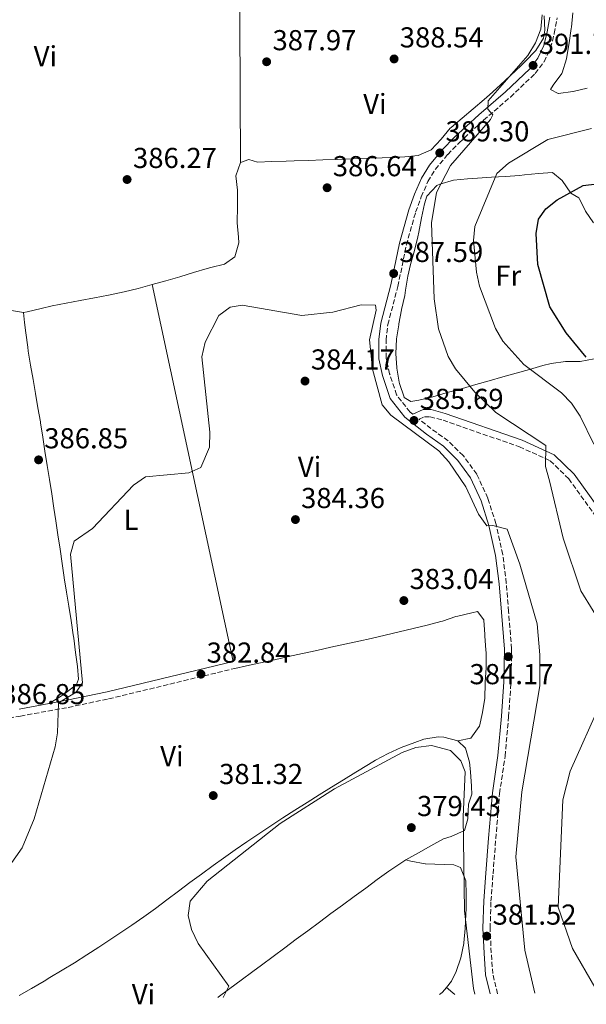
# Model space of a CAD drawing. Units: metres. Extents: x 590965 to 594428, y 4685072 to 4687429.
# Drawn here: x 592905 to 593102, y 4685095 to 4685438 of the extents above; entities that cross this region are included whole.
import ezdxf
from ezdxf.enums import TextEntityAlignment as Align

# ---------------------------------------------------------------- set-up
doc = ezdxf.new("R2010")
doc.units = ezdxf.units.M
doc.header["$MEASUREMENT"] = 0
doc.linetypes.add('DGN Style 3', pattern=[2.435890702152634, 1.739921930109024, -0.6959687720436097])
for name, color, linetype, lineweight in [('Camino', 7, 'DGN Style 3', 0), ('Cota de punto acotado terreno', 7, 'Continuous', 0), ('Curva de nivel directora', 30, 'Continuous', 30), ('Curva de nivel intermedia', 30, 'Continuous', 0), ('Etiqueta de uso rústico', 92, 'Continuous', 0), ('Línea de cambio de uso (parcela vista)', 92, 'Continuous', 0), ('Margen derecho', 7, 'Continuous', 0), ('Punto acotado terreno (símbolo)', 7, 'Continuous', 0)]:
    doc.layers.add(name, color=color, linetype=linetype, lineweight=lineweight)
doc.styles.add('Style-Arial', font='arial.ttf')

# ---------------------------------------------------------------- blocks, each defined once
blk = doc.blocks.new('5PATER')
at = {"layer": 'Punto acotado terreno (símbolo)', "linetype": 'Continuous', "lineweight": 0}
h = blk.add_hatch(color=51, dxfattribs=at)
edge = h.paths.add_edge_path()
edge.add_ellipse((0, 0), major_axis=(-0.1095731443231308, -0.1110710700762829), ratio=0.9994222409660317, start_angle=0, end_angle=360)

msp = doc.modelspace()

# ---------------------------------------------------------------- linework, layer by layer
at = {"layer": 'Camino', "color": 7, "linetype": 'DGN Style 3', "lineweight": 0}
for points in [[(593041.5399999982, 4685300.570000002, 385.4900000000052), (593040.6099999984, 4685301.300000003, 385.3500000000058), (593035.9299999999, 4685307.239999999, 385.729999999996), (593033.5100000015, 4685314.630000001, 386.1100000000007), (593032.2699999987, 4685320.120000003, 386.4900000000052), (593032.260000002, 4685326.31, 386.770000000004), (593032.8999999991, 4685331.719999999, 386.9600000000065), (593036.3900000004, 4685344.960000002, 386.9600000000065), (593039.3399999987, 4685359.38, 387.7200000000013), (593042.5500000005, 4685370.760000003, 388.1000000000058), (593044.5399999977, 4685376.090000002, 388.479999999996), (593046.7999999997, 4685381.410000001, 388.7700000000042), (593049.4200000016, 4685385.680000001, 388.8600000000007), (593053.7199999975, 4685390.840000002, 389.429999999993), (593057.6700000016, 4685394.870000001, 389.7200000000012), (593066.1999999988, 4685402.719999999, 390.1900000000024), (593075.4999999994, 4685410.780000002, 390.4700000000013), (593084.1499999973, 4685418.949999999, 391.1399999999995), (593087.1900000017, 4685423.020000001, 391.2299999999959), (593089.4899999973, 4685427.840000001, 391.3300000000019), (593090.7800000013, 4685432.86, 391.4199999999984), (593091.729999999, 4685438.27, 391.4199999999984)], [(593071.02, 4685099.13, 380.3399999999966), (593069.3700000005, 4685106.13, 380.6999999999972), (593068.8299999974, 4685113.410000001, 381.0800000000017), (593068.4600000008, 4685121.940000002, 381.5599999999978), (593068.7600000004, 4685131.280000002, 381.7500000000001), (593069.48, 4685140.850000002, 382.2200000000012), (593070.4200000011, 4685153, 382.6000000000058), (593071.7499999988, 4685168.720000001, 383.0800000000019), (593073.6499999987, 4685181.7, 383.3600000000008), (593074.8899999993, 4685195.420000002, 383.4499999999972), (593075.6900000017, 4685207.449999999, 383.7400000000052), (593075.9400000019, 4685219.030000002, 383.8300000000017), (593074.8700000013, 4685231.949999999, 384.2100000000065), (593074.0799999977, 4685241.88, 384.3099999999977), (593072.8299999983, 4685251.82, 384.5000000000001), (593070.4600000012, 4685262.580000003, 384.6900000000023), (593067.6600000006, 4685271.38, 384.7799999999989), (593063.8200000006, 4685279.699999999, 384.9700000000011), (593059.0799999975, 4685286.15, 385.070000000007), (593053.8400000005, 4685291.309999999, 385.2599999999948), (593047.8799999993, 4685295.560000001, 385.3500000000058), (593043.7499999986, 4685298.820000002, 385.5399999999936), (593045.6700000009, 4685299.660000003, 385.6300000000047), (593047.5799999975, 4685299.640000002, 385.820000000007), (593052.0900000003, 4685298.440000001, 386.3899999999995), (593078.6399999998, 4685289.230000001, 389.1399999999995), (593089.3500000008, 4685284.390000001, 390.9499999999971), (593095.7800000014, 4685278.120000001, 392.179999999993), (593109.6399999995, 4685258.82, 395.0299999999988)], [(592743.9400000017, 4685174, 394.3800000000047), (592751.4299999995, 4685175.870000001, 394.2599999999948), (592757.3599999994, 4685176.660000003, 393.9700000000013), (592768.3799999988, 4685177.2, 393.3999999999942), (592781.3699999996, 4685178.030000002, 393.2100000000065), (592792.1999999991, 4685179.230000001, 392.729999999996), (592800.5699999998, 4685180.07, 392.3500000000058), (592809.0500000002, 4685181.420000004, 392.25), (592816.5899999995, 4685183.24, 392.25), (592826.8599999979, 4685185.809999999, 392.1600000000035), (592837.7399999987, 4685188.239999998, 391.8699999999955), (592848.3799999983, 4685189.320000002, 391.199999999997), (592858.5899999985, 4685190.260000003, 390.8200000000071), (592866.1299999978, 4685190.54, 389.6799999999932), (592875.5699999991, 4685191.399999999, 388.9199999999983), (592883.8500000006, 4685192.239999999, 388.2500000000001), (592891.5599999975, 4685193.210000001, 387.300000000003), (592905.1499999973, 4685195.640000001, 386.1499999999942), (592921.8199999996, 4685198.670000002, 384.9100000000035), (592935.8399999986, 4685201.63, 383.8600000000006), (592979.7300000008, 4685212.210000004, 382.5299999999988)]]:
    msp.add_polyline3d(points, dxfattribs=at)
at = {"layer": 'Curva de nivel directora', "color": 30, "linetype": 'Continuous', "lineweight": 30, "elevation": 400, "flags": 128}
msp.add_lwpolyline([(593101.8999999991, 4685320.430000001), (593094.8600000006, 4685328.820000002), (593089.1599999985, 4685337.82), (593085.0599999992, 4685352.630000001), (593084.4400000002, 4685363.4), (593085.2299999992, 4685368.34), (593087.8299999987, 4685371.920000001), (593091.7499999992, 4685375.020000001), (593100.7500000002, 4685380.039999999), (593121.7000000007, 4685382.530000002)], dxfattribs=at)
at = {"layer": 'Curva de nivel intermedia', "color": 30, "linetype": 'Continuous', "lineweight": 0, "flags": 128}
for points, elevation in [([(593086.5000000009, 4685439.340000001), (593086.0800000008, 4685434.359999998), (593084.220000001, 4685429.619999999), (593081.55, 4685425.17), (593067.7200000009, 4685409.4), (593067.7099999997, 4685406.539999999), (593069.4199999997, 4685404.599999999), (593068.5800000015, 4685402.909999999), (593054.6500000019, 4685386.970000001), (593049.8399999995, 4685377.56), (593048.0900000016, 4685367.07), (593049.0100000004, 4685340.63), (593050.5200000012, 4685330.179999999), (593053.8400000005, 4685320.63), (593056.3700000007, 4685316.300000001), (593063.0899999996, 4685308.189999999), (593070.4700000002, 4685301.11), (593087.7999999997, 4685289.699999999), (593087.7000000012, 4685282.359999999), (593089.0700000013, 4685277.359999999), (593093.8300000001, 4685257.48), (593099.9500000001, 4685239.220000001), (593108.6200000005, 4685225.319999999)], 390), ([(593103.6700000016, 4685399.84), (593088.4800000013, 4685396.009999999), (593074.8600000001, 4685387.739999999), (593070.800000001, 4685384.23), (593063.1800000013, 4685365.84), (593062.6800000007, 4685360.87), (593063.7100000011, 4685349.890000001), (593064.8100000008, 4685345.009999999), (593070.3499999995, 4685330.319999999), (593072.8399999995, 4685325.980000001), (593080.1700000009, 4685317.809999999), (593093.2500000012, 4685307.99), (593096.7699999993, 4685304.439999999), (593099.7800000003, 4685299.829999999), (593104.5099999999, 4685290.130000001)], 395.0000000000001), ([(592890.4900000012, 4685128.279999999), (592905.7599999999, 4685149.84), (592909.8900000004, 4685159.970000001), (592917.2100000005, 4685184.939999999), (592918.1100000013, 4685189.859999998), (592918.3799999995, 4685200.240000002), (592924.5800000001, 4685203.980000001), (592926.7200000013, 4685207.159999998), (592922.5999999996, 4685251.86), (592923.8500000013, 4685256.409999998), (592930.1800000013, 4685260.869999998), (592944.5300000012, 4685275.939999999), (592948.6200000015, 4685278.820000002), (592963.7000000001, 4685280.189999999), (592967.9400000002, 4685281.98), (592970.8500000006, 4685289.039999999), (592971.0100000014, 4685294.359999999), (592968.2700000011, 4685320.449999999), (592969.3600000017, 4685325.579999999), (592974.190000002, 4685334.859999999), (592978.0700000002, 4685337.77), (592982.2200000008, 4685338.439999999), (593002.9499999998, 4685334.890000001), (593013.7200000011, 4685336.050000001), (593023.6200000008, 4685338.509999999), (593028.6200000009, 4685338.489999999), (593028.8300000011, 4685336.67), (593026.5600000002, 4685326.350000001), (593027.5800000017, 4685316.249999999), (593030.9099999998, 4685303.779999999), (593033.9699999997, 4685300.259999999), (593050.5700000004, 4685287.8), (593054.0800000018, 4685284.02), (593059.9600000004, 4685275.300000001), (593064.4599999998, 4685265.869999998), (593067.3400000011, 4685261.789999999), (593069.4300000009, 4685261.859999998), (593074.430000001, 4685260.57), (593078.8400000011, 4685248.480000001), (593084.8400000002, 4685227.720000001), (593085.7900000003, 4685216.949999999), (593085.7300000021, 4685206.210000001), (593079.4700000013, 4685169.310000001), (593077.4100000005, 4685146.769999999), (593080.4900000006, 4685114.269999999), (593084.0199999999, 4685099.3)], 385), ([(593107.04, 4685200.560000001), (593096.3100000012, 4685176.480000001), (593093.7200000006, 4685166.560000001), (593092.1700000016, 4685129.249999999), (593097.050000001, 4685114.929999999), (593104.8400000005, 4685101.48)], 390), ([(592975.6800000007, 4685097.869999999), (592977.6000000007, 4685101.759999999), (592966.9600000012, 4685116.609999999), (592964.6600000013, 4685121.449999998), (592963.5100000001, 4685126.319999999), (592964.1600000005, 4685131.350000001), (592970.0300000003, 4685138.329999999), (592995.5200000001, 4685158.26), (593014.3800000006, 4685170.33), (593037.9200000016, 4685182.930000001), (593042.5900000008, 4685184.749999999), (593048.1299999995, 4685185.369999998), (593054.7300000001, 4685183.649999999), (593058.2700000006, 4685180.12), (593059.7300000002, 4685176.220000001), (593059.0700000008, 4685160.640000001), (593059.52, 4685127.949999998), (593062.6600000005, 4685100.970000001), (593063.1200000009, 4685099.019999999)], 380.0000000000001)]:
    msp.add_lwpolyline(points, dxfattribs=dict(at, elevation=elevation))
at = {"layer": 'Línea de cambio de uso (parcela vista)', "color": 92, "linetype": 'Continuous', "lineweight": 0, "extrusion": (-0.4139187187183511, -0.03190049028094331, 0.9097547213476795), "elevation": -394559.9840038415, "flags": 128}
msp.add_lwpolyline([(-4626038.228059598, 865580.5566140469), (-4626033.241306195, 865580.1546455185), (-4626028.253784376, 865579.7658991013), (-4626023.267030972, 865579.3639305728), (-4626018.290248002, 865578.9668125771), (-4626013.303494598, 865578.5648440486), (-4626008.316741195, 865578.1670269826), (-4626003.339958224, 865577.7657575244), (-4625998.352436406, 865577.377011107), (-4625993.365683001, 865576.9750425786), (-4625988.378929599, 865576.5772255128), (-4625983.402146628, 865576.1759560542), (-4625978.415393225, 865575.7781389887), (-4625973.428639821, 865575.3761704601), (-4625969.209609768, 865575.0404847041)], dxfattribs=at)
at = {"layer": 'Línea de cambio de uso (parcela vista)', "color": 92, "linetype": 'Continuous', "lineweight": 0, "extrusion": (0.004796729604485172, -0.02225498962072031, 0.9997408198238596), "elevation": -101042.7416508988, "flags": 128}
msp.add_lwpolyline([(1566826.375024524, 4454087.958175654), (1566826.375024524, 4453953.986776468)], dxfattribs=at)
at = {"layer": 'Línea de cambio de uso (parcela vista)', "color": 92, "linetype": 'Continuous', "lineweight": 0, "extrusion": (0.02989927178976945, -0.005022511745399634, 0.9995402982982773), "elevation": -5415.987094983582, "flags": 128}
msp.add_lwpolyline([(4718819.061829695, 191395.6323406622), (4718819.061829695, 191382.7687719498)], dxfattribs=at)
at = {"layer": 'Línea de cambio de uso (parcela vista)', "color": 92, "linetype": 'Continuous', "lineweight": 0, "elevation": 377.7700000000041, "flags": 128}
msp.add_lwpolyline([(593053.2626999998, 4685101.357799999), (593053.2599999999, 4685101.359999999)], dxfattribs=at)
at = {"layer": 'Línea de cambio de uso (parcela vista)', "color": 92, "linetype": 'Continuous', "lineweight": 0, "extrusion": (0.008068930995855851, -0.006579703309398707, 0.9999457984595688), "elevation": -25663.52153090749, "flags": 128}
msp.add_lwpolyline([(593033.8846582966, 4685031.486092676), (593030.9071324603, 4685033.91394523)], dxfattribs=at)
at = {"layer": 'Línea de cambio de uso (parcela vista)', "color": 92, "linetype": 'Continuous', "lineweight": 0}
for points in [[(592981.6600000003, 4685388.08, 386.8000000000029), (592984.6100000005, 4685389.07, 386.9900000000052), (592987.54, 4685388.189999999, 386.9900000000052), (592992.54, 4685388.34, 386.9900000000052), (592997.5300000003, 4685388.51, 386.9900000000052), (593000.3499999996, 4685388.600000001, 386.9900000000052), (593005.3499999996, 4685388.77, 387.0299999999988), (593010.3499999996, 4685388.939999999, 387.1300000000047), (593015.3399999999, 4685389.109999999, 387.25), (593020.3399999999, 4685389.289999999, 387.3600000000006), (593020.8899999997, 4685389.310000001, 387.3699999999953), (593025.8899999997, 4685389.49, 387.3999999999942), (593030.8799999999, 4685389.699999999, 387.3699999999953), (593035.8799999999, 4685389.91, 387.3500000000058), (593038.7800000003, 4685390.039999999, 387.3699999999953), (593043.4400000004, 4685390.51, 387.9400000000023), (593047.9500000002, 4685392.439999999, 387.75), (593051.3799999999, 4685396.15, 388.0299999999988), (593054.5899999999, 4685399.91, 388.3099999999977), (593054.9199999999, 4685400.210000001, 388.320000000007), (593058.7000000002, 4685403.460000001, 388.5), (593062.5199999996, 4685406.689999999, 388.6699999999983), (593066.3300000001, 4685409.930000001, 388.8300000000018), (593068.2000000002, 4685411.560000001, 388.8899999999995), (593071.9100000003, 4685414.880000001, 389.0099999999948), (593075.5800000001, 4685418.26, 389.1199999999953), (593079.2100000001, 4685421.710000001, 389.2299999999959), (593080.6699999999, 4685423.130000001, 389.2799999999988), (593084.2999999998, 4685426.930000001, 389.4499999999971), (593086.9800000006, 4685431.27, 389.6199999999953), (593087.5099999999, 4685434.029999999, 389.6600000000035), (593087.2000000002, 4685439, 389.6600000000035)], [(593102.1500000004, 4685413.810000001, 393.8399999999965), (593097.29, 4685412.680000001, 393.4700000000012), (593097.1900000004, 4685412.66, 393.4600000000065), (593092.2599999999, 4685411.99, 392.8999999999942), (593092.1699999999, 4685411.99, 392.8899999999995), (593089.4100000003, 4685413.390000001, 392.6999999999971), (593090.4299999997, 4685414.949999999, 392.5099999999948), (593093.3799999999, 4685418.980000001, 392.3399999999965), (593093.54, 4685419.24, 392.3300000000018), (593095.0199999996, 4685424.01, 392.1399999999995), (593095.0300000003, 4685424.07, 392.1399999999995), (593095.8700000001, 4685429, 392.1399999999995), (593095.9699999997, 4685429.619999999, 392.1399999999995), (593096.6600000003, 4685434.57, 392.1399999999995), (593096.7199999997, 4685435.060000001, 392.1399999999995), (593097.1799999997, 4685440.039999999, 392.1399999999995)], [(592950.9299999997, 4685345.57, 386.9700000000012), (592955.7400000002, 4685346.930000001, 386.9100000000035), (592960.54, 4685348.33, 386.8500000000058), (592965.3399999999, 4685349.75, 386.820000000007), (592970.1399999997, 4685351.17, 386.8000000000029), (592971.3300000001, 4685351.51, 386.8000000000029), (592976.0999999996, 4685352.75, 386.8000000000029), (592979.6900000004, 4685355.210000001, 386.8000000000029), (592981.0800000001, 4685360.09, 386.8000000000029), (592980.9600000001, 4685362.100000001, 386.8000000000029), (592980.5099999999, 4685367.09, 386.8000000000029), (592980.5099999999, 4685367.460000001, 386.8000000000029), (592980.6399999997, 4685372.460000001, 386.8000000000029), (592980.6399999997, 4685372.970000001, 386.8000000000029), (592980.5899999999, 4685377.960000001, 386.8000000000029), (592980.5899999999, 4685378.359999999, 386.8000000000029), (592980.04, 4685383.34, 386.8000000000029), (592981.6600000003, 4685388.08, 386.8000000000029)], [(593104.3899999997, 4685367.050000001, 402.9400000000023), (593101.6299999999, 4685371.07, 401.8300000000018), (593101.5599999996, 4685371.17, 401.8000000000029), (593099.4100000003, 4685375.550000001, 400.7200000000012), (593099.2800000003, 4685375.74, 400.6699999999983), (593096.4900000002, 4685377.33, 400.1000000000058), (593093.5499999998, 4685381.75, 399.0299999999988), (593090.1500000004, 4685384.539999999, 398.0099999999948), (593085.2800000003, 4685384.189999999, 396.9600000000065), (593080.4000000004, 4685383.689999999, 395.9199999999983), (593078.6299999999, 4685383.539999999, 395.5399999999936), (593073.7800000003, 4685383.210000001, 394.4199999999983), (593068.9299999997, 4685382.890000001, 393.2100000000065), (593064.0800000001, 4685382.560000001, 392), (593060.5899999999, 4685382.32, 391.179999999993), (593055.7599999999, 4685381.859999999, 390.1900000000023), (593050.9500000002, 4685380.550000001, 389.429999999993), (593049.8799999999, 4685380.029999999, 389.2799999999988), (593046.4900000002, 4685376.27, 388.8000000000029), (593045.5999999996, 4685373.680000001, 388.7100000000065), (593044.6299999999, 4685368.76, 388.7100000000065), (593043.7300000006, 4685363.850000001, 388.7200000000012), (593043.3700000001, 4685362.24, 388.7100000000065), (593042.1100000005, 4685357.4, 388.6600000000035), (593040.8200000003, 4685352.57, 388.6000000000058), (593039.8799999999, 4685348.539999999, 388.5200000000041), (593039.0899999999, 4685343.609999999, 388.3899999999995), (593038.7699999996, 4685341.800000001, 388.3300000000018), (593037.7000000002, 4685336.92, 388.1499999999942), (593037.6799999997, 4685336.82, 388.1399999999995), (593036.75, 4685331.92, 387.7899999999936), (593036.7000000002, 4685331.65, 387.7599999999948), (593035.9299999997, 4685326.74, 387.2100000000065), (593035.9100000003, 4685326.600000001, 387.1900000000023), (593035.7000000002, 4685321.640000001, 386.6300000000047), (593035.7000000002, 4685321.600000001, 386.6199999999953), (593035.9800000006, 4685316.609999999, 386.6300000000047), (593035.9900000002, 4685316.550000001, 386.6199999999953), (593036.8799999999, 4685311.65, 386.25), (593036.9800000006, 4685311.180000001, 386.2400000000052), (593038.5599999996, 4685306.439999999, 386.2400000000052), (593038.6100000005, 4685306.359999999, 386.2400000000052), (593040.9000000004, 4685304.92, 386.2400000000052), (593043.6799999997, 4685305.380000001, 386.429999999993), (593048.5199999996, 4685306.609999999, 386.6199999999953), (593048.54, 4685306.619999999, 386.6199999999953), (593053.2100000001, 4685307.949999999, 387.8300000000018), (593057.8700000001, 4685309.279999999, 389.0399999999936), (593058.7999999998, 4685309.539999999, 389.2799999999988), (593063.4699999997, 4685310.859999999, 390.4900000000052), (593068.1399999997, 4685312.180000001, 391.6900000000023), (593072.8200000003, 4685313.49, 392.8999999999942), (593077.4900000002, 4685314.800000001, 394.1000000000058), (593082.1600000003, 4685316.109999999, 395.3099999999977), (593086.8300000001, 4685317.42, 396.5099999999948), (593089.7000000002, 4685318.230000001, 397.25), (593094.6299999999, 4685318.84, 398.3600000000006), (593099.7699999996, 4685318.92, 399.320000000007), (593104.6699999999, 4685319.779999999, 400.179999999993)], [(592906.2800000003, 4685335.850000001, 388.1300000000047), (592907.5300000003, 4685336.130000001, 388.1300000000047), (592912.3799999999, 4685337.289999999, 387.8000000000029), (592916.1500000004, 4685338.180000001, 387.5599999999977), (592921.04, 4685339.189999999, 387.4499999999971), (592925.9600000001, 4685340.08, 387.3399999999965), (592930.8899999997, 4685340.939999999, 387.2599999999948), (592935.8099999996, 4685341.869999999, 387.179999999993), (592936.3799999999, 4685341.99, 387.179999999993), (592941.25, 4685343.08, 387.1100000000006), (592946.0999999996, 4685344.279999999, 387.0399999999936), (592950.9299999997, 4685345.57, 386.9700000000012)], [(592915.1699999999, 4685200, 385.5599999999977), (592919.3899999997, 4685202.680000001, 385.7799999999988), (592920.5199999996, 4685203.390000001, 385.8399999999965), (592924.6799999997, 4685206.65, 385.9900000000052), (592925.3600000005, 4685208.439999999, 386.0299999999988), (592924.9600000001, 4685212.82, 386.1300000000047), (592924.3600000005, 4685217.779999999, 386.1399999999995), (592923.7199999997, 4685222.74, 386.1199999999953), (592923.5499999998, 4685223.91, 386.1300000000047), (592922.7699999996, 4685228.850000001, 386.1900000000023), (592921.9800000006, 4685233.789999999, 386.25), (592921.1900000004, 4685238.720000001, 386.3300000000018), (592920.4199999999, 4685243.66, 386.4100000000035), (592920.4100000003, 4685243.76, 386.4199999999983), (592919.6600000003, 4685248.699999999, 386.5099999999948), (592918.9299999997, 4685253.65, 386.6100000000006), (592918.1900000004, 4685258.59, 386.7100000000065), (592917.4500000002, 4685263.539999999, 386.8099999999977), (592916.79, 4685267.930000001, 386.8899999999995), (592916.0300000003, 4685272.869999999, 386.9799999999959), (592915.2599999999, 4685277.810000001, 387.0599999999977), (592914.4800000006, 4685282.75, 387.1300000000047), (592913.7000000002, 4685287.689999999, 387.2100000000065), (592912.9199999999, 4685292.619999999, 387.2799999999988), (592912.1399999997, 4685297.560000001, 387.3600000000006), (592912.0899999999, 4685297.869999999, 387.3699999999953), (592911.2699999996, 4685302.810000001, 387.4799999999959), (592910.4199999999, 4685307.730000001, 387.6399999999995), (592909.5599999996, 4685312.65, 387.8099999999977), (592908.7100000001, 4685317.58, 387.9700000000012), (592907.9000000004, 4685322.51, 388.1000000000058), (592907.6900000004, 4685323.83, 388.1300000000047), (592907.0499999998, 4685328.789999999, 388.070000000007), (592906.6299999999, 4685332.41, 388.0399999999936), (592906.2800000003, 4685335.850000001, 388.1300000000047)], [(593057.2300000006, 4685187.01, 381.3699999999953), (593061.75, 4685187.960000001, 380.9799999999959), (593064.7000000002, 4685192, 380.9799999999959), (593064.7599999999, 4685192.189999999, 380.9799999999959), (593065.8499999996, 4685196.91, 380.9799999999959), (593066.5999999996, 4685201.850000001, 380.9799999999959), (593066.6100000005, 4685201.99, 380.9799999999959), (593066.7300000006, 4685206.99, 381.1699999999983), (593066.75, 4685207.4, 381.179999999993), (593067.0800000001, 4685212.390000001, 381.179999999993), (593067.0899999999, 4685212.74, 381.179999999993), (593067.04, 4685217.74, 381.179999999993), (593067, 4685218.52, 381.179999999993), (593066.6699999999, 4685223.51, 381.179999999993), (593066.6399999997, 4685223.980000001, 381.179999999993), (593066.2300000006, 4685228.960000001, 381.179999999993), (593066.2300000006, 4685229.039999999, 381.179999999993), (593064.0700000003, 4685231.960000001, 381.179999999993), (593062.1399999997, 4685231.57, 381.3699999999953), (593057.2800000003, 4685230.4, 381.3500000000058), (593056.5899999999, 4685230.220000001, 381.3699999999953), (593051.8499999996, 4685228.65, 381.5500000000029), (593051.3600000005, 4685228.52, 381.5599999999977), (593046.5199999996, 4685227.289999999, 381.6100000000006), (593041.6600000003, 4685226.09, 381.6499999999942), (593036.7999999998, 4685224.92, 381.6900000000023), (593031.9299999997, 4685223.77, 381.7200000000012), (593027.0599999996, 4685222.65, 381.7400000000052), (593022.8099999996, 4685221.699999999, 381.75), (593017.9299999997, 4685220.619999999, 381.75), (593013.04, 4685219.550000001, 381.75), (593008.1600000003, 4685218.470000001, 381.75), (593003.2800000003, 4685217.4, 381.75), (592998.4000000004, 4685216.32, 381.75), (592993.5099999999, 4685215.24, 381.75), (592988.6299999999, 4685214.17, 381.75), (592983.75, 4685213.09, 381.75), (592979.7300000006, 4685212.210000001, 381.75)], [(592904.7400000002, 4685098.52, 383.1900000000023), (592909.0700000003, 4685101.01, 383.0599999999977), (592913.3899999997, 4685103.529999999, 382.9400000000023), (592915.4400000004, 4685104.74, 382.8899999999995), (592919.7300000006, 4685107.32, 382.8000000000029), (592923.9800000006, 4685109.949999999, 382.7200000000012), (592928.2000000002, 4685112.630000001, 382.6399999999995), (592932.4000000004, 4685115.34, 382.5599999999977), (592936.5800000001, 4685118.09, 382.4799999999959), (592940.7300000006, 4685120.880000001, 382.3899999999995), (592943.9199999999, 4685123.029999999, 382.320000000007), (592948.0199999996, 4685125.890000001, 382.2200000000012), (592952.0800000001, 4685128.810000001, 382.1000000000058), (592956.0999999996, 4685131.77, 381.9700000000012), (592960.0999999996, 4685134.76, 381.8399999999965), (592964.0999999996, 4685137.76, 381.7100000000065), (592968.1100000005, 4685140.75, 381.5800000000018), (592972.1399999997, 4685143.710000001, 381.4600000000065), (592975.7100000001, 4685146.27, 381.3699999999953), (592979.8099999996, 4685149.130000001, 381.2700000000041), (592983.9299999997, 4685151.960000001, 381.1900000000023), (592988.0700000003, 4685154.75, 381.1199999999953), (592992.2199999997, 4685157.51, 381.0599999999977), (592996.4000000004, 4685160.230000001, 381.0099999999948), (593000.5899999999, 4685162.939999999, 380.9600000000065), (593004.7999999998, 4685165.609999999, 380.929999999993), (593009.0300000003, 4685168.27, 380.8899999999995), (593013.2699999996, 4685170.92, 380.8699999999953), (593017.54, 4685173.539999999, 380.8399999999965), (593021.8200000003, 4685176.16, 380.820000000007), (593026.1200000001, 4685178.779999999, 380.8099999999977), (593028.5999999996, 4685180.279999999, 380.8000000000029), (593033.0099999999, 4685182.67, 380.8300000000018), (593037.5700000003, 4685184.699999999, 380.9100000000035), (593042.2300000006, 4685186.51, 380.9799999999959), (593045.4199999999, 4685187.67, 380.9900000000052), (593050.3899999997, 4685188.470000001, 380.8399999999965), (593052.3200000003, 4685188.369999999, 380.8000000000029), (593057.2300000006, 4685187.01, 380.8099999999977)], [(593057.2300000006, 4685187.01, 380.8099999999977), (593059.8700000001, 4685184.52, 380.8000000000029), (593061.3300000001, 4685179.66, 380.6999999999971), (593061.5899999999, 4685176.25, 380.6100000000006), (593062, 4685171.27, 380.4100000000035), (593062.0099999999, 4685171.100000001, 380.4100000000035), (593062.0899999999, 4685168.449999999, 380.4100000000035), (593060.9600000001, 4685165, 380.4100000000035), (593060.7599999999, 4685159.949999999, 380.1100000000006), (593059.54, 4685155.83, 379.8399999999965), (593054.9699999997, 4685153.800000001, 379.8500000000058), (593052.2699999996, 4685152.939999999, 379.8399999999965), (593047.9000000004, 4685150.529999999, 379.8000000000029), (593043.5, 4685148.130000001, 379.75), (593039.1600000003, 4685145.640000001, 379.7100000000065)], [(593039.1600000003, 4685145.640000001, 379.7100000000065), (593034.9299999997, 4685142.949999999, 379.6699999999983), (593033.2800000003, 4685141.789999999, 379.6499999999942), (593029.2400000002, 4685138.84, 379.6100000000006), (593025.2000000002, 4685135.890000001, 379.570000000007), (593021.1699999999, 4685132.930000001, 379.5299999999988), (593017.1399999997, 4685129.970000001, 379.5), (593013.1200000001, 4685127, 379.4600000000065), (593009.0999999996, 4685124.029999999, 379.4199999999983), (593005.0899999999, 4685121.050000001, 379.3899999999995), (593001.0700000003, 4685118.07, 379.3600000000006), (592997.0599999996, 4685115.09, 379.3300000000018), (592993.04, 4685112.119999999, 379.3099999999977), (592989.0300000003, 4685109.140000001, 379.2899999999936), (592985.9800000006, 4685106.880000001, 379.2700000000041), (592981.9600000001, 4685103.9, 379.2599999999948), (592977.9500000002, 4685100.939999999, 379.2799999999988), (592973.9299999997, 4685097.980000001, 379.3099999999977), (592973.7400000002, 4685097.84, 379.3099999999977)], [(593053.2626999998, 4685101.357799999, 377.7661999999983), (593055.0599999996, 4685103.51, 378.3099999999977), (593056.6900000004, 4685106.9, 378.8899999999995), (593058.3200000003, 4685111.67, 378.8899999999995), (593059.2800000003, 4685116.560000001, 378.8899999999995), (593059.3099999996, 4685116.880000001, 378.8899999999995), (593059.7300000006, 4685121.869999999, 378.8899999999995), (593060, 4685126.859999999, 378.8899999999995), (593060.0800000001, 4685128.730000001, 378.8899999999995), (593060.1399999997, 4685133.730000001, 378.8899999999995), (593059.9800000006, 4685138.439999999, 378.8899999999995), (593058.1399999997, 4685143.060000001, 378.8899999999995), (593055.8899999997, 4685143.91, 378.8899999999995), (593046.0199999996, 4685144.24, 378.6999999999971), (593045.8499999996, 4685144.27, 378.6999999999971), (593040.9500000002, 4685145.27, 378.6999999999971), (593039.1600000003, 4685145.640000001, 378.6999999999971)], [(593050.8300000001, 4685098.859999999, 377.3300000000018), (593051.7300000006, 4685099.59, 377.3600000000006), (593051.9199999999, 4685099.75, 377.3600000000006), (593053.2626999998, 4685101.357799999, 377.7661999999983)]]:
    msp.add_polyline3d(points, dxfattribs=at)
at = {"layer": 'Margen derecho', "color": 7, "linetype": 'Continuous', "lineweight": 0}
for points in [[(593068.4600000008, 4685099.09, 380.3699999999955), (593066.8899999994, 4685105.750000001, 380.6999999999972), (593066.3299999984, 4685113.260000004, 381.0800000000017), (593065.9599999996, 4685121.930000002, 381.5599999999978), (593066.2600000014, 4685131.420000002, 381.7500000000001), (593066.9899999978, 4685141.04, 382.2200000000012), (593067.9299999988, 4685153.199999999, 382.6000000000058), (593069.2600000009, 4685169, 383.0800000000019), (593071.1599999986, 4685181.989999998, 383.3600000000008), (593072.3900000004, 4685195.609999999, 383.4499999999972), (593073.1900000004, 4685207.559999999, 383.7400000000052), (593073.4400000008, 4685218.949999999, 383.8300000000017), (593072.3700000001, 4685231.739999999, 384.2100000000065), (593071.5900000001, 4685241.620000001, 384.3099999999977), (593070.3699999996, 4685251.399999999, 384.5000000000001), (593068.0399999984, 4685261.930000001, 384.6900000000023), (593065.3200000003, 4685270.480000001, 384.7799999999989), (593061.6599999992, 4685278.420000004, 384.9700000000011), (593057.1799999998, 4685284.5, 385.070000000007), (593052.2299999989, 4685289.390000001, 385.2599999999948), (593046.3799999994, 4685293.56, 385.3500000000058), (593038.8299999969, 4685299.520000001, 385.3500000000058), (593033.6900000003, 4685306.039999999, 385.729999999996), (593031.0899999986, 4685313.960000004, 386.1100000000007), (593029.7699999998, 4685319.840000001, 386.4900000000052), (593029.7499999997, 4685326.460000002, 386.770000000004), (593030.4400000004, 4685332.190000002, 386.9600000000065), (593033.9600000008, 4685345.530000002, 386.9600000000065), (593036.909999999, 4685359.969999999, 387.7200000000013), (593040.1700000024, 4685371.530000002, 388.1000000000058), (593042.2100000008, 4685377.010000003, 388.479999999996), (593044.579999998, 4685382.550000001, 388.7700000000042), (593047.3799999986, 4685387.140000002, 388.8600000000007), (593051.8700000013, 4685392.510000004, 389.429999999993), (593055.9299999982, 4685396.660000003, 389.7200000000012), (593064.5399999982, 4685404.580000003, 390.1900000000024), (593073.8200000008, 4685412.63, 390.4700000000013), (593082.280000001, 4685420.620000001, 391.1399999999995), (593085.0399999992, 4685424.32, 391.2299999999959), (593087.1299999991, 4685428.700000001, 391.3300000000019), (593088.3400000005, 4685433.390000001, 391.4199999999984), (593089.2300000001, 4685438.489999998, 391.4199999999984)], [(593041.5399999982, 4685300.570000002, 385.4900000000052), (593045.1499999978, 4685302.170000002, 385.6300000000047), (593047.9200000018, 4685302.140000001, 385.820000000007), (593052.829999998, 4685300.830000003, 386.3899999999995), (593079.5599999984, 4685291.56, 389.1399999999995), (593090.7800000013, 4685286.480000001, 390.9499999999971), (593097.6799999991, 4685279.760000002, 392.179999999993), (593111.5799999974, 4685260.410000003, 395.0299999999988), (593125.9999999988, 4685245.080000003, 397.3999999999944), (593131.589999999, 4685240.59, 398.0599999999977), (593157.7199999985, 4685223.84, 402.2400000000052)], [(592904.7100000014, 4685198.100000001, 386.1499999999942), (592921.339999999, 4685201.130000001, 384.9100000000035), (592935.2899999988, 4685204.070000002, 383.8600000000006), (592979.1499999975, 4685214.640000002, 382.5299999999988)]]:
    msp.add_polyline3d(points, dxfattribs=at)

# ---------------------------------------------------------------- block references
at = {"layer": 'Punto acotado terreno (símbolo)', "color": 7, "linetype": 'Continuous', "lineweight": 0, "xscale": 10, "yscale": 10, "zscale": 10}
for p in [(592990.7600000014, 4685423.030000002, 387.9700000000012), (593035.0699999994, 4685424.010000002, 388.5399999999941), (593083.3999999985, 4685421.760000003, 391.7599999999948), (593050.9499999981, 4685391.36, 389.3000000000034), (592942.2499999991, 4685382.11, 386.2700000000041), (593011.7899999978, 4685379.25, 386.6399999999995), (593034.9200000019, 4685349.440000001, 387.589999999997), (593004.11, 4685312.070000002, 384.1699999999987), (593041.9999999985, 4685298.38, 385.6900000000023), (592911.4799999995, 4685284.690000002, 386.8500000000058), (593000.7699999984, 4685263.930000001, 384.360000000001), (593038.4699999992, 4685235.789999999, 383.0399999999936), (593074.7600000018, 4685216.289999999, 384.1699999999987), (592967.9299999991, 4685210.210000002, 382.839999999997), (592972.1999999982, 4685168.020000001, 381.320000000007), (593041.0700000009, 4685156.890000002, 379.4299999999935), (593067.2800000006, 4685119.160000003, 381.5200000000045)]:
    msp.add_blockref('5PATER', p, dxfattribs=at)

# ---------------------------------------------------------------- texts
at = {"layer": 'Cota de punto acotado terreno', "color": 7, "linetype": 'Continuous', "lineweight": 0, "style": 'Style-Arial'}
for s, p in [('387.97', (592992.8099999991, 4685427.03, 387.9700000000012)), ('388.54', (593037.0599999992, 4685428.010000002, 388.5399999999936)), ('391.76', (593085.3799999994, 4685425.760000001, 391.7599999999948)), ('389.30', (593052.9400000024, 4685395.36, 389.3000000000029)), ('386.27', (592944.3099999982, 4685386.109999998, 386.2700000000041)), ('386.64', (593013.780000002, 4685383.25, 386.6399999999995)), ('387.59', (593036.8999999983, 4685353.440000001, 387.5899999999965)), ('384.17', (593006.1599999998, 4685316.069999999, 384.1699999999983)), ('385.69', (593043.989999998, 4685302.38, 385.6900000000023)), ('386.85', (592913.4600000004, 4685288.690000001, 386.8500000000058)), ('384.36', (593002.749999999, 4685267.930000001, 384.3600000000006)), ('383.04', (593040.4500000001, 4685239.789999999, 383.0399999999936)), ('382.84', (592969.9099999998, 4685214.21, 382.8399999999965)), ('384.17', (593061.3099999987, 4685206.719999997, 384.1699999999983)), ('386.85', (592898.5399999982, 4685199.780000002, 386.8500000000058)), ('381.32', (592974.2500000006, 4685172.019999999, 381.320000000007)), ('379.43', (593043.0500000014, 4685160.890000001, 379.429999999993)), ('381.52', (593069.3299999983, 4685123.16, 381.5200000000041))]:
    msp.add_text(s, height=7.000000000000002, dxfattribs=at).set_placement(p)
at = {"layer": 'Etiqueta de uso rústico', "color": 92, "linetype": 'Continuous', "lineweight": 0, "style": 'Style-Arial'}
for s, p in [('Vi', (592913.8389322169, 4685424.960010001, 388.5299999999988)), ('Vi', (593028.3889322177, 4685408.360009999, 387.9499999999971)), ('Fr', (593074.7636852686, 4685348.700009998, 396.6999999999971)), ('Vi', (593005.6889322194, 4685282.260010001, 384.3000000000029)), ('L', (592943.6214203807, 4685263.860009999, 384.75)), ('Vi', (592957.8189322186, 4685181.73001, 382.5500000000029)), ('Vi', (592947.948932218, 4685098.980009999, 381.1600000000035))]:
    msp.add_text(s, height=7.000000000000002, dxfattribs=at).set_placement(p, align=Align.MIDDLE_CENTER)

doc.saveas('drawing.dxf')
